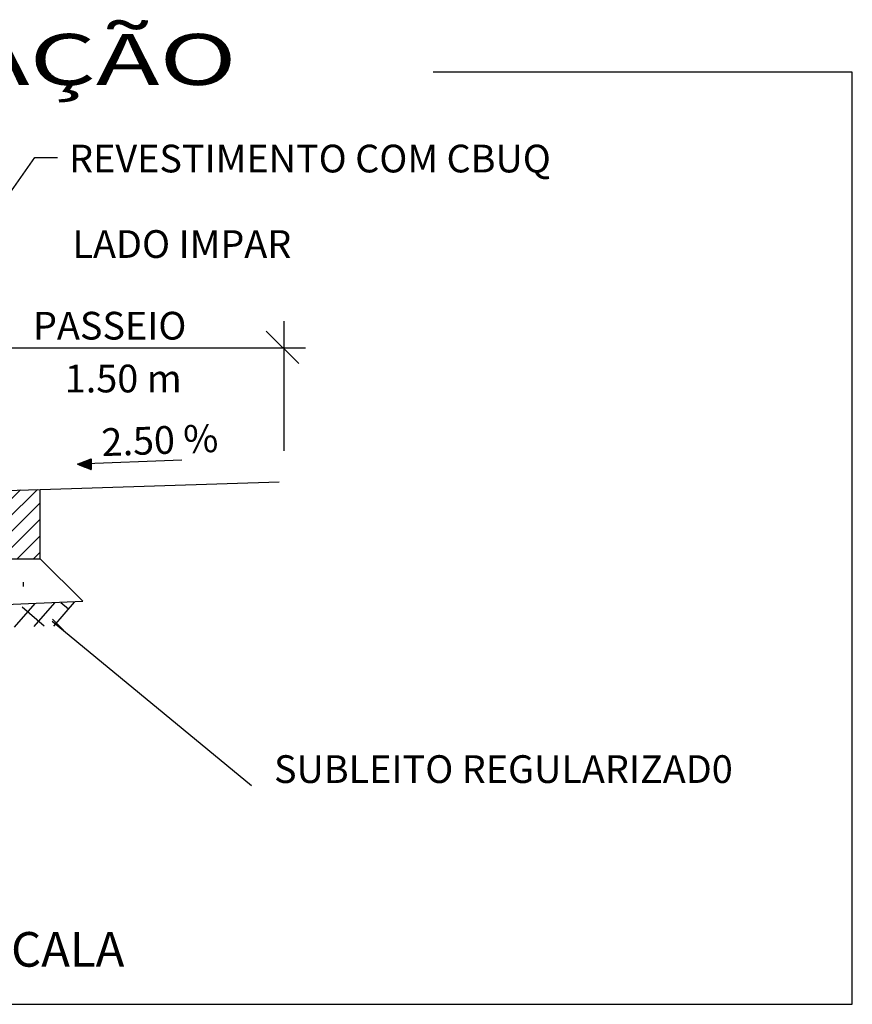
# Model space of a CAD drawing. Extents: x 8353 to 10869, y 9175 to 10686.
# Drawn here: x 10598 to 10622, y 9771 to 9799 of the extents above; entities that cross this region are included whole.
import ezdxf

# ---------------------------------------------------------------- set-up
doc = ezdxf.new("R2010")
doc.units = 0
doc.header["$LTSCALE"] = 8
doc.header["$MEASUREMENT"] = 0
doc.layers.get('0').update_dxf_attribs({"linetype": 'CONTINUOUS'})
doc.layers.add('LEVANTAMENTO', color=5, linetype='CONTINUOUS')
doc.layers.add('REG60-100', color=7, linetype='CONTINUOUS')
doc.styles.add('ROMANS', font='romans.shx', dxfattribs={"width": 1.4})
doc.styles.add('STYLE3', font='ARIAL.TTF', dxfattribs={"width": 1.5})

# ---------------------------------------------------------------- blocks, each defined once
blk = doc.blocks.new('*X42')
at = {"color": 0}
for p, q in [((926.9, 861.864), (927.054, 862.017)), ((926.902, 861.883), (927.042, 862.023)), ((926.903, 861.902), (927.03, 862.029)), ((926.905, 861.922), (927.017, 862.034)), ((926.906, 861.941), (927.005, 862.04)), ((926.908, 861.96), (926.993, 862.046)), ((926.909, 861.979), (926.981, 862.051)), ((926.911, 861.999), (926.969, 862.057)), ((927.204, 861.723), (926.912, 862.015)), ((926.913, 862.018), (926.957, 862.063)), ((926.914, 862.037), (926.945, 862.068)), ((927.217, 861.727), (926.914, 862.031)), ((927.231, 861.731), (926.915, 862.048)), ((926.916, 862.056), (926.933, 862.074)), ((927.245, 861.735), (926.916, 862.064)), ((926.917, 862.076), (926.921, 862.079)), ((927.258, 861.739), (926.918, 862.08)), ((927.272, 861.743), (926.949, 862.066)), ((927.286, 861.747), (926.982, 862.051)), ((927.3, 861.751), (927.016, 862.035)), ((927.313, 861.755), (927.049, 862.02)), ((926.889, 861.632), (926.882, 861.639)), ((926.883, 861.652), (927.186, 861.955)), ((926.903, 861.636), (926.883, 861.655)), ((926.884, 861.671), (927.174, 861.961)), ((926.916, 861.64), (926.884, 861.672)), ((926.886, 861.691), (927.162, 861.967)), ((926.93, 861.644), (926.886, 861.688)), ((926.887, 861.71), (927.15, 861.972)), ((926.944, 861.648), (926.887, 861.704)), ((926.957, 861.652), (926.888, 861.721)), ((926.889, 861.729), (927.138, 861.978)), ((926.971, 861.656), (926.89, 861.737)), ((926.891, 861.748), (927.126, 861.984)), ((926.985, 861.659), (926.891, 861.753)), ((926.892, 861.768), (927.114, 861.989)), ((926.998, 861.663), (926.892, 861.77)), ((926.894, 861.787), (927.102, 861.995)), ((927.012, 861.667), (926.894, 861.786)), ((926.895, 861.806), (927.09, 862.001)), ((927.026, 861.671), (926.895, 861.802)), ((927.04, 861.675), (926.896, 861.819)), ((926.897, 861.825), (927.078, 862.006)), ((926.898, 861.845), (927.066, 862.012)), ((927.053, 861.679), (926.898, 861.835)), ((927.067, 861.683), (926.899, 861.851)), ((927.081, 861.687), (926.9, 861.868)), ((926.901, 861.635), (927.21, 861.944)), ((927.094, 861.691), (926.902, 861.884)), ((927.108, 861.695), (926.903, 861.9)), ((927.122, 861.699), (926.904, 861.917)), ((927.135, 861.703), (926.906, 861.933)), ((927.149, 861.707), (926.907, 861.949)), ((927.163, 861.711), (926.908, 861.966)), ((927.176, 861.715), (926.91, 861.982)), ((927.19, 861.719), (926.911, 861.999)), ((926.926, 861.642), (927.222, 861.939)), ((926.951, 861.65), (927.234, 861.933)), ((926.976, 861.657), (927.246, 861.927)), ((927.001, 861.664), (927.258, 861.922)), ((927.026, 861.671), (927.27, 861.916)), ((927.051, 861.679), (927.282, 861.91)), ((927.076, 861.686), (927.294, 861.905)), ((927.327, 861.759), (927.082, 862.004)), ((927.101, 861.693), (927.306, 861.899)), ((927.341, 861.763), (927.115, 861.989)), ((927.126, 861.701), (927.319, 861.893)), ((927.354, 861.767), (927.149, 861.973)), ((927.151, 861.708), (927.331, 861.888)), ((927.176, 861.715), (927.343, 861.882)), ((927.368, 861.771), (927.182, 861.957)), ((927.201, 861.722), (927.355, 861.877)), ((927.382, 861.775), (927.215, 861.942)), ((927.225, 861.73), (927.367, 861.871)), ((927.395, 861.779), (927.248, 861.926)), ((927.25, 861.737), (927.379, 861.865)), ((927.275, 861.744), (927.391, 861.86)), ((927.409, 861.783), (927.281, 861.911)), ((927.3, 861.752), (927.403, 861.854)), ((927.423, 861.787), (927.315, 861.895)), ((927.325, 861.759), (927.415, 861.848)), ((927.436, 861.791), (927.348, 861.88)), ((927.35, 861.766), (927.427, 861.843)), ((927.375, 861.773), (927.439, 861.837)), ((927.45, 861.795), (927.381, 861.864)), ((927.4, 861.781), (927.451, 861.831)), ((927.464, 861.799), (927.414, 861.849)), ((927.425, 861.788), (927.463, 861.826)), ((927.477, 861.803), (927.448, 861.833)), ((927.45, 861.795), (927.475, 861.82)), ((927.475, 861.803), (927.487, 861.815)), ((927.491, 861.807), (927.481, 861.817))]:
    blk.add_line(p, q, dxfattribs=at)
blk = doc.blocks.new('*X44')
at = {"color": 0}
for p, q in [((943.497, 860.059), (944.876, 861.438)), ((943.497, 860.766), (944.146, 861.415)), ((943.497, 859.352), (944.997, 860.852)), ((943.497, 858.645), (944.997, 860.145)), ((944.001, 858.441), (944.997, 859.437)), ((944.708, 858.441), (944.997, 858.73))]:
    blk.add_line(p, q, dxfattribs=at)

msp = doc.modelspace()

# ---------------------------------------------------------------- linework, layer by layer
at = {"color": 1}
for p, q in [((10591.005, 9784.036), (10598.877, 9795.178)), ((10598.877, 9795.178), (10599.524, 9795.178)), ((10606.069, 9786.717), (10606.069, 9790.455)), ((10606.495, 9789.239), (10605.55, 9790.173)), ((10565.792, 9789.687), (10606.68, 9789.687)), ((10600.101, 9786.331), (10600.502, 9786.482)), ((10603.117, 9786.442), (10600.101, 9786.331)), ((10600.101, 9786.331), (10600.501, 9786.18)), ((10600.502, 9786.482), (10600.501, 9786.18)), ((10599.028, 9785.604), (10605.925, 9785.821)), ((10598.028, 9785.573), (10599.028, 9785.604)), ((10599.028, 9783.604), (10599.028, 9785.604)), ((10598.028, 9783.604), (10599.028, 9783.604)), ((10599.027, 9783.604), (10600.257, 9782.374)), ((10598.544, 9782.801), (10598.544, 9782.923)), ((10572.311, 9781.276), (10600.257, 9782.374)), ((10599.376, 9781.806), (10605.128, 9777.061))]:
    msp.add_line(p, q, dxfattribs=at)
at = {"color": 0}
for p, q in [((10598.286, 9781.628), (10598.881, 9782.313)), ((10598.853, 9781.645), (10599.449, 9782.33)), ((10599.42, 9781.662), (10600.016, 9782.347)), ((10599.842, 9782.147), (10599.625, 9782.335)), ((10599.139, 9781.653), (10598.509, 9782.202)), ((10599.706, 9781.537), (10599.386, 9781.857))]:
    msp.add_line(p, q, dxfattribs=at)
at = {"layer": 'REG60-100', "color": 1}
for p, q in [((10622.466, 9797.636), (10610.369, 9797.636)), ((10622.466, 9770.747), (10622.466, 9797.636)), ((10554.282, 9770.747), (10622.466, 9770.747))]:
    msp.add_line(p, q, dxfattribs=at)

# ---------------------------------------------------------------- block references
at = {"color": 1, "xscale": 0.6666666666666666, "yscale": 0.6666666666666666, "zscale": 0.6666666666666666, "rotation": 184.3659354090083}
msp.add_blockref('*X42', (11172.901, 10406.275), dxfattribs=at)
at = {"color": 7, "xscale": 0.6666666666666666, "yscale": 0.6666666666666666, "zscale": 0.6666666666666666}
msp.add_blockref('*X44', (9969.029, 9211.31), dxfattribs=at)

# ---------------------------------------------------------------- texts
at = {"color": 3, "style": 'ROMANS'}
for s, p in [('REVESTIMENTO COM CBUQ', (10599.862, 9794.748)), ('LADO IMPAR', (10599.96, 9792.282)), ('PASSEIO', (10598.82, 9789.926)), ('1.50 m', (10599.738, 9788.402)), ('SUBLEITO REGULARIZAD0', (10605.776, 9777.133))]:
    msp.add_text(s, height=0.8, dxfattribs=at).set_placement(p)
msp.add_text('2.50 %', height=0.8, rotation=2.1738, dxfattribs=at).set_placement((10600.811, 9786.56))
at = {"layer": 'LEVANTAMENTO', "color": 3, "style": 'ROMANS'}
msp.add_text('SEM ESCALA', height=1, dxfattribs=at).set_placement((10593.541, 9771.833))
at = {"layer": 'REG60-100', "color": 2, "style": 'STYLE3', "width": 1.5}
msp.add_text('SEÇÃO DE PAVIMENTAÇÃO', height=1.47, dxfattribs=at).set_placement((10567.621, 9797.272))

doc.saveas('drawing.dxf')
